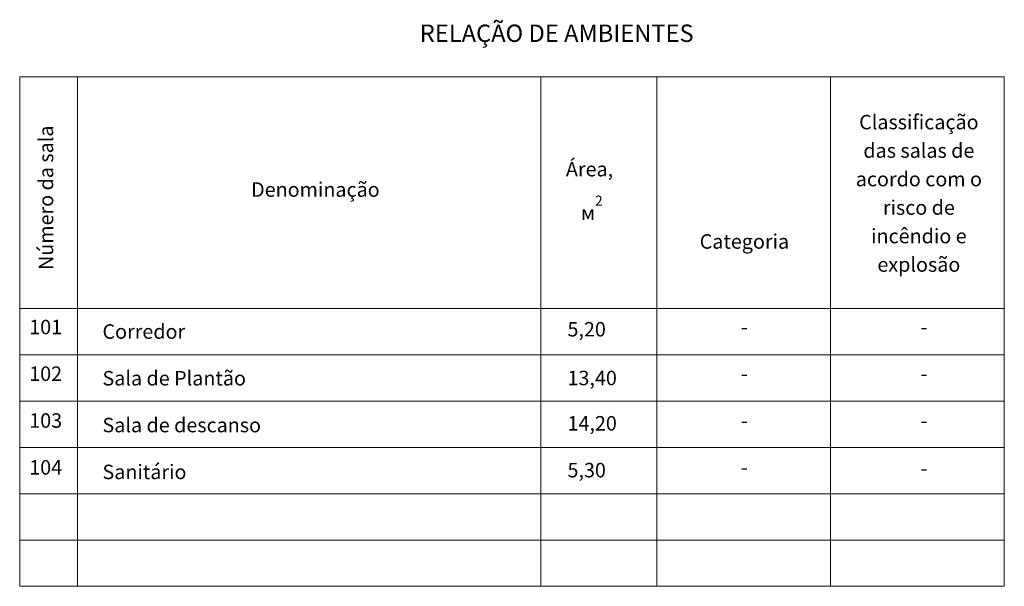
# Model space of a CAD drawing. Units: inches. Extents: x -21032 to 43728, y -15019 to 10582.
# Drawn here: x -18059 to -1059, y -12816 to -3029 of the extents above; entities that cross this region are included whole.
import ezdxf

# ---------------------------------------------------------------- set-up
doc = ezdxf.new("R2010")
doc.units = ezdxf.units.IN
doc.header["$LTSCALE"] = 0.01
doc.header["$MEASUREMENT"] = 0
for name, color, linetype, lineweight in [('Lines_Ном_пера__7', 7, 'Continuous', 35), ('Интерьер - Мебель_Ном_пера__3', 7, 'Continuous', 18), ('Интерьер - Мебель_Ном_пера__4', 7, 'Continuous', 20), ('Текст_Ном_пера__33', 7, 'Continuous', 35)]:
    doc.layers.add(name, color=color, linetype=linetype, lineweight=lineweight)
doc.styles.add('Arial Cyr', font='ARIAL.TTF')

msp = doc.modelspace()

# ---------------------------------------------------------------- linework, layer by layer
at = {"layer": 'Lines_Ном_пера__7', "linetype": 'Continuous', "lineweight": 15}
for p, q in [((-1058.8, -4016.3), (-18058.8, -4016.3)), ((-18058.8, -4016.3), (-18058.8, -12816.3)), ((-17058.8, -12816.3), (-17058.8, -4016.3)), ((-9058.8, -12816.3), (-9058.8, -4016.3)), ((-7058.8, -12816.3), (-7058.8, -4016.3)), ((-4058.8, -12816.3), (-4058.8, -4016.3)), ((-1058.8, -12816.3), (-1058.8, -4016.3)), ((-18058.8, -8016.3), (-1058.8, -8016.3))]:
    msp.add_line(p, q, dxfattribs=at)
at = {"layer": 'Интерьер - Мебель_Ном_пера__4', "linetype": 'Continuous', "lineweight": 15}
for p, q in [((-18058.8, -8816.3), (-1058.8, -8816.3)), ((-18058.8, -9616.3), (-1058.8, -9616.3)), ((-18058.8, -10416.3), (-1058.8, -10416.3)), ((-18058.8, -11216.3), (-1058.8, -11216.3)), ((-18058.8, -12016.3), (-1058.8, -12016.3)), ((-18058.8, -12816.3), (-1058.8, -12816.3))]:
    msp.add_line(p, q, dxfattribs=at)

# ---------------------------------------------------------------- texts
at = {"layer": 'Интерьер - Мебель_Ном_пера__3', "linetype": 'Continuous', "lineweight": 15, "insert": (-2533.8, -7382.8), "char_height": 250, "width": 2657.331, "attachment_point": 8, "line_spacing_factor": 1.180904, "style": 'Arial Cyr'}
msp.add_mtext('\\pt0,250,500;{\\fTimes New Roman|b0|i0|c0|p18;Classificação das salas de acordo com o risco de incêndio e explosão}', dxfattribs=at)
at = {"layer": 'Интерьер - Мебель_Ном_пера__3', "linetype": 'Continuous', "lineweight": 15, "insert": (-17480, -7352), "char_height": 250, "attachment_point": 7, "rotation": 90, "style": 'Arial Cyr'}
msp.add_mtext('{\\fTimes New Roman|b0|i0|c204|p18;N\\fTimes New Roman|b0|i0|c0|p18;úmero da sala\\fTimes New Roman|b0|i0|c204|p18; }', dxfattribs=at)
at = {"layer": 'Интерьер - Мебель_Ном_пера__3', "linetype": 'Continuous', "lineweight": 15, "char_height": 250, "attachment_point": 7, "style": 'Arial Cyr'}
for s, insert in [('{\\fTimes New Roman|b0|i0|c0|p18;   Á\\fTimes New Roman|b0|i0|c204|p18;rea,}', (-8857.5, -5735.3)), ('{\\fTimes New Roman|b0|i0|c0|p18;Denominação}', (-14063.6, -6087.7)), ('{м\\A1{\\H0.7x;\\S2^  ;}}', (-8367.4, -6487.7)), ('{101}', (-17894.1, -8540.3)), ('{\\fTimes New Roman|b0|i0|c0|p18;Corredor}', (-16629.6, -8540.3)), ('{5,20}', (-8600.3, -8579)), ('{-}', (-5606.3, -8540.3)), ('{-}', (-2504.5, -8540.3)), ('{102}', (-17894.1, -9346.7)), ('{\\fTimes New Roman|b0|i0|c0|p18;Sala de Plantão}', (-16629.6, -9346.7)), ('{13,40}', (-8600.3, -9420.9)), ('{-}', (-5606.3, -9346.7)), ('{-}', (-2504.5, -9346.7)), ('{103}', (-17894.1, -10155.9)), ('{\\fTimes New Roman|b0|i0|c0|p18;Sala de descanso}', (-16629.6, -10155.9)), ('{14,20}', (-8600.3, -10203.5)), ('{-}', (-5606.3, -10155.9)), ('{-}', (-2504.5, -10155.9)), ('{104}', (-17894.1, -10965.2)), ('{\\fTimes New Roman|b0|i0|c0|p18;Sanitário}', (-16629.6, -10965.2)), ('{5,30}', (-8600.3, -11012.8)), ('{-}', (-5606.3, -10965.2)), ('{-}', (-2504.5, -10979.7))]:
    msp.add_mtext(s, dxfattribs=dict(at, insert=insert))
at = {"layer": 'Интерьер - Мебель_Ном_пера__3', "linetype": 'Continuous', "lineweight": 15, "insert": (-5546.3, -6984.7), "char_height": 250, "attachment_point": 8, "line_spacing_factor": 1.181366, "style": 'Arial Cyr'}
msp.add_mtext('{\\fTimes New Roman|b0|i0|c0|p18;Categoria\\fTimes New Roman|b0|i0|c204|p18;      }', dxfattribs=at)
at = {"layer": 'Текст_Ном_пера__33', "linetype": 'Continuous', "lineweight": 15, "insert": (-8786.9, -3413), "char_height": 300, "attachment_point": 8, "style": 'Arial Cyr'}
msp.add_mtext('{\\fTimes New Roman|b0|i0|c0|p18;RELAÇÃO DE AMBIENTES}', dxfattribs=at)

doc.saveas('drawing.dxf')
